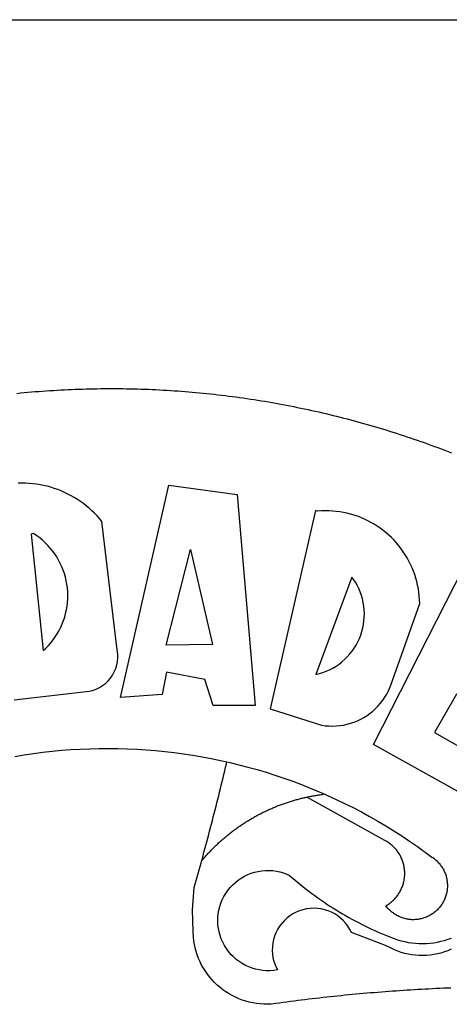
# Model space of a CAD drawing. Units: millimetres. Extents: x 0 to 187137, y 0 to 1679507.
# Drawn here: x 153 to 155, y 68 to 72 of the extents above; entities that cross this region are included whole.
import ezdxf

# ---------------------------------------------------------------- set-up
doc = ezdxf.new("R2010")
doc.units = ezdxf.units.MM
doc.linetypes.add('HIDDEN2', pattern=[0.1875, 0.125, -0.0625])
for name, color, linetype in [('BRAZAO', 7, 'Continuous'), ('T-TEXTP', 7, 'Continuous'), ('V-QUADRA', 2, 'HIDDEN2')]:
    doc.layers.add(name, color=color, linetype=linetype)

# ---------------------------------------------------------------- blocks, each defined once
blk = doc.blocks.new('Logo_Prefeitura')
at = {"layer": 'BRAZAO'}
for points in [[(-38.68, 999.68), (-37.14, 999.83), (-35.59, 999.98), (-34.05, 1000.12), (-32.51, 1000.26), (-30.96, 1000.39), (-29.42, 1000.51), (-27.87, 1000.63), (-26.33, 1000.74), (-24.78, 1000.84), (-23.23, 1000.94), (-21.69, 1001.03), (-20.14, 1001.12), (-18.59, 1001.2), (-17.04, 1001.28), (-15.49, 1001.34), (-13.95, 1001.41), (-12.4, 1001.46), (-10.85, 1001.51), (-9.3, 1001.56), (-7.75, 1001.6), (-6.2, 1001.63), (-4.65, 1001.65), (-3.1, 1001.67), (-1.55, 1001.69), (0, 1001.7), (1.55, 1001.7), (1.55, 1001.7), (3.1, 1001.69), (4.65, 1001.68), (6.2, 1001.67), (7.75, 1001.64), (9.3, 1001.61), (10.85, 1001.58), (12.4, 1001.54), (13.94, 1001.49), (15.49, 1001.44), (17.04, 1001.38), (18.59, 1001.31), (20.14, 1001.24), (21.69, 1001.17), (23.23, 1001.08), (24.78, 1000.99), (26.33, 1000.9), (27.88, 1000.8), (29.42, 1000.69), (30.97, 1000.57), (32.51, 1000.45), (34.06, 1000.33), (35.6, 1000.2), (37.14, 1000.06), (38.69, 999.91), (40.23, 999.76), (41.77, 999.61), (43.31, 999.45), (44.85, 999.28), (46.39, 999.1), (47.93, 998.92), (49.47, 998.74), (51.01, 998.54), (52.55, 998.34), (54.08, 998.14), (55.62, 997.93), (57.15, 997.71), (58.69, 997.49), (60.22, 997.26), (61.75, 997.03), (63.28, 996.79), (64.81, 996.54), (66.34, 996.29), (67.87, 996.03), (69.4, 995.76), (70.92, 995.49), (72.45, 995.22), (73.97, 994.93), (75.49, 994.65), (77.02, 994.35), (78.54, 994.05), (80.06, 993.74), (81.57, 993.43), (83.09, 993.11), (84.61, 992.79), (86.12, 992.46), (87.63, 992.12), (89.15, 991.78), (90.66, 991.43), (92.16, 991.08), (93.67, 990.72), (95.18, 990.35), (96.68, 989.98), (98.19, 989.6), (99.69, 989.22), (101.19, 988.83), (102.69, 988.43), (104.18, 988.03), (105.68, 987.63), (107.17, 987.21), (108.66, 986.79), (110.15, 986.37), (111.64, 985.94)], [(111.64, 985.94), (113.13, 985.5), (114.62, 985.06), (116.1, 984.61), (117.58, 984.16), (119.06, 983.7), (120.54, 983.23), (122.02, 982.76), (123.49, 982.29), (124.96, 981.8), (126.43, 981.31), (127.9, 980.82), (129.37, 980.32), (130.84, 979.81), (132.3, 979.3), (133.76, 978.78), (135.22, 978.26), (136.67, 977.73), (138.13, 977.2), (139.58, 976.66), (141.03, 976.11), (142.48, 975.56), (143.93, 975), (145.37, 974.44)], [(-39.81, 869.74), (-8.14, 873.36), (-6.63, 873.74), (-5.17, 874.27), (-3.77, 874.95), (-2.45, 875.77), (-1.22, 876.72), (-0.1, 877.79), (0.92, 878.97), (1.8, 880.25), (2.55, 881.62), (3.16, 883.05), (3.61, 884.53), (3.92, 886.06), (4.06, 887.61), (4.05, 889.16), (3.57, 892.11), (-2.71, 945.36), (-3.71, 946.55), (-4.75, 947.71), (-5.83, 948.83), (-6.94, 949.91), (-8.1, 950.95), (-9.29, 951.95), (-10.52, 952.91), (-11.78, 953.82), (-13.07, 954.69), (-14.4, 955.5), (-15.75, 956.28), (-17.12, 957), (-18.53, 957.67), (-19.95, 958.29), (-21.4, 958.87), (-22.87, 959.38), (-24.35, 959.85), (-25.85, 960.26), (-27.36, 960.62), (-28.89, 960.93), (-30.42, 961.18), (-31.97, 961.38), (-33.52, 961.52), (-35.07, 961.6), (-36.62, 961.63), (-36.62, 961.63), (-38.18, 961.61)], [(5.19, 870.75), (25.66, 960.82), (25.66, 960.82), (54.62, 956.79), (62.24, 867.39), (44.38, 867.38), (40.93, 878.33), (24.73, 881.47), (24.73, 881.47), (22.77, 872.02), (5.19, 870.75)], [(87.77, 949.95), (68.54, 865.89), (90.3, 859), (91.84, 858.79), (93.39, 858.66), (94.94, 858.62), (96.5, 858.68), (98.05, 858.82), (99.58, 859.06), (101.11, 859.38), (102.61, 859.8), (104.08, 860.3), (105.52, 860.88), (106.92, 861.55), (108.29, 862.3), (109.6, 863.13), (110.87, 864.03), (112.08, 865.01), (113.23, 866.05), (114.32, 867.17), (115.34, 868.34), (116.29, 869.57), (117.17, 870.85), (117.97, 872.19), (118.69, 873.57), (119.72, 875.97), (131.89, 910.62), (131.84, 912.18), (131.72, 913.73), (131.55, 915.28), (131.32, 916.82), (131.02, 918.34), (130.67, 919.86), (130.26, 921.36), (129.79, 922.84), (129.26, 924.31), (128.68, 925.75), (128.04, 927.16), (127.34, 928.56), (126.59, 929.92), (125.79, 931.25), (124.94, 932.55), (124.04, 933.82), (123.09, 935.05), (122.09, 936.24), (121.04, 937.4), (119.95, 938.51), (118.82, 939.57), (117.65, 940.6), (116.44, 941.57), (115.19, 942.5), (113.9, 943.38), (112.59, 944.21), (111.24, 944.98), (109.86, 945.7), (108.46, 946.37), (107.03, 946.98), (105.57, 947.54), (104.1, 948.04), (102.61, 948.48), (101.1, 948.86), (99.58, 949.18), (98.05, 949.45), (96.5, 949.65), (94.95, 949.79), (93.4, 949.88), (91.85, 949.9), (91.85, 949.9), (90.29, 949.86), (88.68, 949.75), (87.77, 949.95)], [(-32.68, 940.02), (-27.49, 890.6), (-26.36, 891.66), (-25.28, 892.79), (-24.26, 893.96), (-23.3, 895.18), (-22.41, 896.45), (-21.57, 897.77), (-20.8, 899.12), (-20.11, 900.51), (-19.48, 901.93), (-18.92, 903.39), (-18.44, 904.86), (-18.03, 906.36), (-17.69, 907.88), (-17.43, 909.42), (-17.25, 910.96), (-17.15, 912.51), (-17.12, 914.07), (-17.17, 915.62), (-17.3, 917.17), (-17.5, 918.72), (-17.78, 920.25), (-18.14, 921.76), (-18.57, 923.25), (-19.08, 924.73), (-19.65, 926.17), (-20.3, 927.58), (-21.02, 928.96), (-21.81, 930.3), (-22.66, 931.6), (-23.58, 932.86), (-24.56, 934.07), (-25.59, 935.23), (-26.69, 936.34), (-27.83, 937.39), (-29.03, 938.38), (-30.28, 939.31), (-31.68, 940.25), (-31.68, 940.25), (-32.68, 940.02)], [(24.54, 892.93), (34.8, 933.53), (34.8, 933.53), (44.09, 893.18), (24.54, 892.93)], [(150.58, 925.97), (190.56, 907.95), (181.1, 890.55), (165.05, 900.14), (165.05, 900.14), (156.34, 885.29), (172.69, 875.99), (166.23, 864.29), (147.48, 872.08), (147.48, 872.08), (138.17, 855.88), (158.72, 844.19), (150.91, 829.33), (112.36, 850.76), (150.58, 925.97)], [(103.21, 921.81), (87.91, 880.45), (89.41, 880.84), (90.89, 881.31), (92.35, 881.87), (93.76, 882.51), (95.14, 883.24), (96.47, 884.05), (97.75, 884.93), (98.97, 885.89), (100.14, 886.92), (101.24, 888.02), (102.28, 889.18), (103.24, 890.4), (104.13, 891.67), (104.95, 892.99), (105.69, 894.37), (106.34, 895.78), (106.91, 897.22), (107.39, 898.7), (107.78, 900.21), (108.08, 901.73), (108.3, 903.28), (108.42, 904.83), (108.45, 906.38), (108.38, 907.94), (108.23, 909.48), (107.98, 911.02), (107.65, 912.54), (107.22, 914.03), (106.71, 915.5), (106.11, 916.94), (105.42, 918.33), (104.66, 919.69), (103.21, 921.81)], [(-39.52, 845.78), (-35.59, 846.43), (-31.65, 847.01), (-27.7, 847.52), (-23.74, 847.96), (-19.78, 848.34), (-15.8, 848.64), (-11.83, 848.87), (-7.85, 849.04), (-3.87, 849.13), (0.12, 849.16), (0.12, 849.16), (4.1, 849.12), (8.08, 849), (12.06, 848.82), (16.04, 848.57), (20.01, 848.25), (23.97, 847.86), (27.93, 847.4), (31.87, 846.87), (35.81, 846.27), (39.74, 845.6), (43.65, 844.87), (47.55, 844.07), (50.24, 843.46)], [(39.61, 801.72), (39.73, 802.13), (40.13, 803.63), (40.54, 805.12), (40.95, 806.62), (41.35, 808.11), (41.75, 809.61), (42.15, 811.11), (42.55, 812.61), (42.94, 814.1), (43.33, 815.6), (43.72, 817.1), (44.11, 818.6), (44.5, 820.1), (44.88, 821.61), (45.26, 823.11), (45.64, 824.61), (46.02, 826.11), (46.39, 827.62), (46.77, 829.12), (47.14, 830.63), (47.51, 832.13), (47.87, 833.64), (48.24, 835.14), (48.6, 836.65), (48.96, 838.16), (49.32, 839.66), (49.67, 841.17), (50.03, 842.68), (50.24, 843.46)], [(50.24, 843.46), (51.44, 843.2), (55.31, 842.26), (59.17, 841.25), (63.03, 840.23)], [(63.03, 840.23), (66.82, 839.04), (70.61, 837.83), (74.39, 836.56), (78.14, 835.22), (81.87, 833.82), (85.57, 832.35), (89.25, 830.81), (91.46, 829.85)], [(39.61, 801.72), (40, 802.03), (40.29, 802.36), (40.58, 802.7), (40.87, 803.03), (41.16, 803.37), (41.46, 803.7), (41.75, 804.03), (42.05, 804.35), (42.35, 804.68), (42.65, 805.01), (42.96, 805.33), (43.26, 805.65), (43.57, 805.97), (43.88, 806.29), (44.19, 806.6), (44.5, 806.92), (44.81, 807.23), (45.13, 807.54), (45.45, 807.85), (45.77, 808.15), (46.09, 808.46), (46.41, 808.76), (46.73, 809.07), (47.06, 809.37), (47.39, 809.66), (47.72, 809.96), (48.05, 810.25), (48.38, 810.55), (48.72, 810.84), (49.05, 811.13), (49.39, 811.41), (49.73, 811.7), (50.07, 811.98), (50.41, 812.27), (50.75, 812.54), (51.1, 812.82), (51.44, 813.1), (51.79, 813.37), (52.14, 813.64), (52.49, 813.91), (52.85, 814.18), (53.2, 814.45), (53.56, 814.71), (53.91, 814.97), (54.27, 815.23), (54.63, 815.49), (54.99, 815.75), (55.36, 816), (55.72, 816.25), (56.08, 816.5), (56.45, 816.75), (56.82, 817), (57.19, 817.24), (57.56, 817.48), (57.93, 817.72), (58.31, 817.96), (58.68, 818.2), (59.06, 818.43), (59.44, 818.66), (59.81, 818.89), (60.2, 819.12), (60.58, 819.34), (60.96, 819.57), (61.34, 819.79), (61.73, 820.01), (62.11, 820.22), (62.5, 820.44), (62.89, 820.65), (63.28, 820.86), (63.67, 821.07), (64.06, 821.28), (64.46, 821.48), (64.85, 821.68), (65.25, 821.88), (65.64, 822.08), (66.04, 822.27), (66.44, 822.46), (66.84, 822.66), (67.24, 822.84), (67.64, 823.03), (68.05, 823.21), (68.45, 823.39), (68.85, 823.58), (69.26, 823.75), (69.67, 823.93), (70.08, 824.1), (70.48, 824.27), (70.89, 824.44), (71.3, 824.6), (71.72, 824.77), (72.13, 824.93), (72.54, 825.09), (72.96, 825.24), (73.37, 825.4), (73.79, 825.55), (74.2, 825.7), (74.62, 825.85), (75.04, 825.99), (75.46, 826.14), (75.88, 826.28), (76.3, 826.41), (76.72, 826.55), (77.14, 826.68), (77.57, 826.81), (77.99, 826.94), (78.42, 827.07), (78.84, 827.19), (79.27, 827.32), (79.69, 827.43), (80.12, 827.55), (80.55, 827.67), (80.98, 827.78), (81.41, 827.89), (81.84, 828), (82.27, 828.1), (82.7, 828.2), (83.13, 828.3), (83.56, 828.4), (84.1, 828.52)], [(91.46, 829.85), (92.89, 829.22), (96.52, 827.56), (100.11, 825.83), (103.67, 824.05), (107.2, 822.2), (110.69, 820.29), (114.15, 818.32), (117.58, 816.29), (120.97, 814.2), (124.33, 812.05), (127.64, 809.85), (130.92, 807.58), (137.08, 803.09), (137.45, 802.84), (137.81, 802.58), (138.16, 802.32), (138.5, 802.04), (138.83, 801.74), (139.16, 801.44), (139.47, 801.13), (139.78, 800.81), (140.08, 800.48), (140.36, 800.14), (140.64, 799.8), (140.9, 799.44), (141.16, 799.08), (141.4, 798.71), (141.63, 798.33), (141.85, 797.95), (142.06, 797.55), (142.25, 797.16), (142.43, 796.75), (142.6, 796.34), (142.76, 795.93), (142.91, 795.51), (143.04, 795.09), (143.16, 794.66), (143.26, 794.23), (143.36, 793.8), (143.44, 793.36), (143.5, 792.93), (143.55, 792.49), (143.59, 792.04), (143.62, 791.6), (143.63, 791.16), (143.63, 790.72), (143.61, 790.27), (143.59, 789.83), (143.54, 789.39), (143.49, 788.95), (143.42, 788.51), (143.34, 788.08), (143.24, 787.65), (143.13, 787.22), (143.01, 786.79), (142.87, 786.37), (142.73, 785.95), (142.56, 785.54), (142.39, 785.13), (142.21, 784.73), (142.01, 784.33), (141.8, 783.94), (141.58, 783.56), (141.34, 783.18), (141.1, 782.82), (140.84, 782.45), (140.57, 782.1), (140.3, 781.76), (140.01, 781.42), (139.71, 781.09), (139.4, 780.77), (139.08, 780.46), (138.76, 780.17), (138.42, 779.88), (138.08, 779.6), (137.72, 779.33), (137.36, 779.08), (136.99, 778.83), (136.62, 778.6), (136.23, 778.38), (135.84, 778.17), (135.45, 777.97), (135.04, 777.78), (134.64, 777.61), (134.22, 777.45), (133.81, 777.3), (133.39, 777.16), (132.96, 777.04), (132.53, 776.93), (132.1, 776.84), (131.66, 776.75), (131.23, 776.68), (130.79, 776.63), (130.35, 776.59), (129.9, 776.56), (129.46, 776.54), (129.02, 776.54), (128.58, 776.55), (128.13, 776.58), (127.69, 776.62), (127.25, 776.67), (126.81, 776.73), (126.38, 776.81), (125.95, 776.91), (125.51, 777.01), (125.09, 777.13), (124.67, 777.26), (124.25, 777.41), (123.83, 777.56), (123.42, 777.73), (123.02, 777.92), (122.62, 778.11), (122.23, 778.32), (121.85, 778.54), (121.47, 778.77), (121.1, 779.01), (120.73, 779.26), (120.38, 779.53), (120.03, 779.8), (119.69, 780.09), (119.36, 780.38), (119.04, 780.69), (118.73, 781.01), (118.43, 781.33), (118.14, 781.66), (117.86, 782.01), (117.55, 782.41), (117.94, 782.63), (118.31, 782.87), (118.68, 783.11), (119.04, 783.37), (119.4, 783.63), (119.74, 783.91), (120.08, 784.19), (120.41, 784.49), (120.73, 784.79), (121.05, 785.1), (121.35, 785.43), (121.65, 785.76), (121.94, 786.09), (122.21, 786.44), (122.48, 786.79), (122.74, 787.15), (122.98, 787.52), (123.22, 787.9), (123.45, 788.28), (123.66, 788.66), (123.87, 789.06), (124.06, 789.45), (124.24, 789.86), (124.41, 790.27), (124.57, 790.68), (124.72, 791.1), (124.85, 791.52), (124.98, 791.94), (125.09, 792.37), (125.19, 792.8), (125.28, 793.24), (125.35, 793.68), (125.42, 794.11), (125.47, 794.55), (125.51, 794.99), (125.53, 795.44), (125.55, 795.88), (125.55, 796.32), (125.54, 796.77), (125.51, 797.21), (125.48, 797.65), (125.43, 798.09), (125.37, 798.53), (125.3, 798.97), (125.22, 799.4), (125.12, 799.83), (125.01, 800.26), (124.89, 800.69), (124.76, 801.11), (124.61, 801.53), (124.46, 801.94), (124.29, 802.35), (124.11, 802.76), (123.92, 803.16), (123.72, 803.55), (123.5, 803.94), (123.28, 804.32), (123.05, 804.7), (122.8, 805.07), (122.55, 805.43), (122.28, 805.79), (122.01, 806.14), (121.73, 806.48), (121.43, 806.81), (121.13, 807.13), (120.82, 807.45), (120.5, 807.75), (120.17, 808.05), (119.83, 808.34), (119.49, 808.61), (119.14, 808.88), (118.78, 809.14), (118.41, 809.39), (118.04, 809.63), (117.66, 809.86), (117.14, 810.14), (84.1, 828.52)], [(84.1, 828.52), (84.43, 828.59), (84.86, 828.68), (85.29, 828.77), (85.73, 828.86), (86.16, 828.94), (86.6, 829.02), (87.03, 829.1), (87.47, 829.18), (87.91, 829.25), (88.34, 829.32), (88.78, 829.39), (89.22, 829.46), (89.66, 829.52), (90.1, 829.58), (90.54, 829.64), (90.97, 829.7), (91.46, 829.85)], [(48.19, 747.13), (47.34, 747.79), (46.17, 748.81), (45.05, 749.88), (43.98, 751), (42.97, 752.18), (42.02, 753.4), (41.13, 754.67), (40.31, 755.98), (39.55, 757.33), (38.86, 758.72), (38.24, 760.14), (37.69, 761.59), (37.21, 763.06), (36.8, 764.56), (36.47, 766.07), (36.22, 767.6), (36.04, 769.14), (35.91, 771.6), (35.62, 780.75), (36.37, 790.2), (36.8, 791.69), (37.22, 793.18), (37.65, 794.67), (38.07, 796.16), (38.48, 797.65), (38.9, 799.15), (39.31, 800.64), (39.61, 801.72)], [(49.26, 786.82), (49.79, 787.7), (50.67, 788.97), (51.65, 790.18), (52.71, 791.3), (53.85, 792.35), (55.07, 793.32), (56.35, 794.19), (57.69, 794.97), (59.08, 795.64), (60.52, 796.22), (62, 796.68), (63.51, 797.04), (65.04, 797.29), (66.58, 797.43), (68.13, 797.45), (68.13, 797.45), (69.68, 797.36), (71.21, 797.16), (72.73, 796.85), (74.22, 796.42), (76.63, 795.48), (77.79, 794.46), (78.97, 793.44), (80.15, 792.45), (81.35, 791.46), (82.56, 790.49), (83.77, 789.53), (85, 788.59), (86.24, 787.65), (87.49, 786.73), (88.75, 785.83), (90.01, 784.93), (91.29, 784.06), (92.58, 783.19), (93.87, 782.34), (95.17, 781.5), (96.49, 780.68), (97.81, 779.87), (99.14, 779.07), (100.48, 778.29), (101.83, 777.53), (103.18, 776.77), (104.54, 776.04), (105.91, 775.32), (107.29, 774.61), (108.68, 773.92), (110.07, 773.24), (111.47, 772.57), (112.88, 771.93), (114.3, 771.29), (115.72, 770.68), (117.15, 770.07), (118.58, 769.49), (121.06, 768.51), (122.53, 768.02), (124.02, 767.59), (125.53, 767.23), (127.05, 766.94), (128.59, 766.71), (130.13, 766.55), (131.67, 766.47), (133.22, 766.45), (134.77, 766.5), (136.32, 766.61), (137.86, 766.8), (139.38, 767.06), (140.9, 767.38), (142.4, 767.77), (143.88, 768.23), (145.34, 768.75)], [(50.6, 763.51), (50.03, 764.29), (49.21, 765.6), (48.49, 766.97), (47.87, 768.39), (47.36, 769.85), (46.95, 771.35), (46.65, 772.87), (46.47, 774.41), (46.4, 775.96), (46.44, 777.51), (46.59, 779.05), (46.86, 780.57), (47.23, 782.08), (47.72, 783.55), (48.31, 784.98), (49, 786.37), (49.26, 786.82)], [(145.25, 763.99), (143.82, 763.39), (142.36, 762.87), (140.88, 762.42), (139.37, 762.05), (137.85, 761.76), (136.32, 761.55), (134.77, 761.41), (133.22, 761.36), (131.68, 761.39), (130.13, 761.49), (128.59, 761.68), (127.06, 761.94), (125.55, 762.28), (124.06, 762.7), (122.59, 763.2), (121.15, 763.77), (119.74, 764.42), (117.46, 765.66), (103.04, 771.05), (102.34, 772.43), (101.52, 773.74), (100.59, 774.98), (99.55, 776.13), (98.42, 777.19), (97.19, 778.14), (95.89, 778.98), (94.52, 779.7), (93.09, 780.3), (91.62, 780.77), (90.1, 781.1), (88.57, 781.31), (87.02, 781.38), (87.02, 781.38), (85.47, 781.31), (83.94, 781.1), (82.42, 780.76), (80.95, 780.29), (79.52, 779.69), (78.15, 778.97), (76.85, 778.13), (75.62, 777.18), (74.49, 776.12), (73.45, 774.97), (72.52, 773.73), (71.7, 772.42), (71, 771.04), (70.43, 769.6), (69.98, 768.11), (69.67, 766.6), (69.49, 765.06), (69.44, 763.51), (69.54, 761.96), (69.76, 760.43), (70.13, 758.92), (70.62, 757.46), (71.64, 755.27), (70.11, 755.04), (68.57, 754.92), (67.02, 754.91), (65.47, 755.01), (63.94, 755.23), (62.42, 755.56), (60.93, 755.99), (59.48, 756.54), (58.08, 757.19), (56.72, 757.93), (55.42, 758.78), (54.19, 759.72), (53.03, 760.74), (51.94, 761.85), (50.94, 763.03), (50.6, 763.51)], [(145.07, 747.58), (143.52, 747.51), (141.97, 747.45), (140.43, 747.38), (138.88, 747.31), (137.33, 747.23), (135.78, 747.16), (134.23, 747.08), (132.69, 746.99), (131.14, 746.9), (129.59, 746.81), (128.04, 746.72), (126.5, 746.62), (124.95, 746.52), (123.4, 746.42), (121.86, 746.31), (120.31, 746.2), (118.77, 746.09), (117.22, 745.97), (115.68, 745.85), (114.13, 745.73), (112.59, 745.6), (111.04, 745.47), (109.5, 745.34), (107.95, 745.21), (106.41, 745.07), (104.87, 744.93), (103.32, 744.78), (101.78, 744.63), (100.24, 744.48), (98.7, 744.33), (97.15, 744.17), (95.61, 744.01), (94.07, 743.85), (92.53, 743.68), (90.99, 743.51), (89.45, 743.34), (87.91, 743.16), (86.37, 742.98), (84.83, 742.8), (83.29, 742.61), (81.76, 742.42), (80.22, 742.23), (78.68, 742.03), (77.14, 741.83), (75.61, 741.63), (74.07, 741.43), (72.53, 741.22), (71, 741.01), (68.93, 740.72), (67.38, 740.67), (65.83, 740.7), (64.28, 740.81), (62.75, 740.99), (61.22, 741.25), (59.7, 741.59), (58.21, 742), (56.74, 742.48), (55.29, 743.04), (53.87, 743.66), (52.49, 744.36), (51.14, 745.12), (49.83, 745.95), (48.56, 746.84), (48.19, 747.13)]]:
    blk.add_lwpolyline(points, dxfattribs=at)
blk = doc.blocks.new('A3_Selo_UPV_retrato')
at = {"layer": 'T-TEXTP'}
blk.add_line((113.551, 71.7164), (277.9699, 71.7164), dxfattribs=at)
at = {"layer": 'BRAZAO', "linetype": 'Continuous', "xscale": 0.009945506928488612, "yscale": 0.009945506928488612, "zscale": 0.00994550699641468}
blk.add_blockref('Logo_Prefeitura', (153.745, 60.1987), dxfattribs=at)

msp = doc.modelspace()

# ---------------------------------------------------------------- block references
at = {"layer": 'V-QUADRA'}
msp.add_blockref('A3_Selo_UPV_retrato', (0, 0), dxfattribs=at)
msp.add_blockref('A3_Selo_UPV_retrato', (0, 0), dxfattribs=at)

doc.saveas('drawing.dxf')
